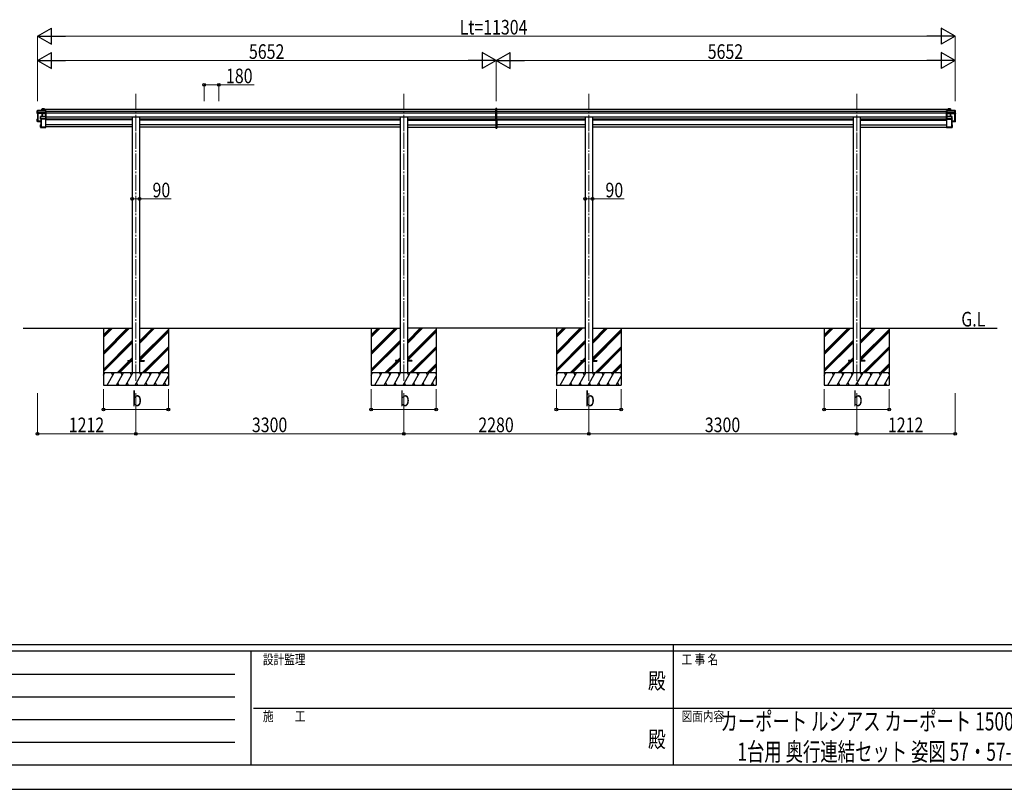
# Model space of a CAD drawing. Units: millimetres. Extents: x 0 to 33640, y 0 to 23760.
# Drawn here: x 8750 to 20881, y 0 to 9482 of the extents above; entities that cross this region are included whole.
import ezdxf
from ezdxf.enums import TextEntityAlignment as Align

# ---------------------------------------------------------------- set-up
doc = ezdxf.new("R2010")
doc.units = ezdxf.units.MM
doc.linetypes.add('YCENTER_1', pattern=[13, 10, -1, 1, -1])
for name, color, linetype, lineweight in [('USER1', 3, 'Continuous', 13), ('YKK_12', 2, 'Continuous', 13), ('YKK_13', 4, 'Continuous', 30), ('YKK_A1', 4, 'Continuous', 30), ('YKK_D', 6, 'Continuous', 13), ('YKK_ZWAK', 7, 'Continuous', 30)]:
    doc.layers.add(name, color=color, linetype=linetype, lineweight=lineweight)
doc.styles.add('text-b', font='extslim2.shx', dxfattribs={"width": 0.8, "bigfont": 'extfont2.shx'})

msp = doc.modelspace()

# ---------------------------------------------------------------- linework, layer by layer
at = {"layer": 'YKK_12', "linetype": 'YCENTER_1', "ltscale": 20}
for p, q in [((10182, 8570), (10182, 8092)), ((13482, 8570), (13482, 8092)), ((15762, 8570), (15762, 8092)), ((19062, 8570), (19062, 8092)), ((10182, 8092), (10182, 5030)), ((13482, 8092), (13482, 5030)), ((15762, 8092), (15762, 5030)), ((19062, 8092), (19062, 5030))]:
    msp.add_line(p, q, dxfattribs=at)
at = {"layer": 'YKK_13'}
for p, q in [((9027, 8382), (9025, 8379)), ((9025, 8379), (9027, 8382)), ((9025, 8365), (9025, 8379)), ((9027, 8382), (9027, 8365)), ((9057, 8382), (9028, 8382)), ((9028, 8365), (9028, 8382)), ((9028, 8382), (9057, 8382)), ((9028, 8382), (9028, 8382)), ((9058, 8381), (9057, 8382)), ((9057, 8382), (9057, 8365)), ((9057, 8365), (9057, 8382)), ((9058, 8365), (9058, 8381)), ((14622, 8388), (14615, 8387)), ((14615, 8258), (14615, 8387)), ((14630, 8387), (14622, 8388)), ((14622, 8388), (14622, 8257)), ((14630, 8258), (14630, 8387)), ((20186, 8381), (20187, 8382)), ((20186, 8365), (20186, 8381)), ((20187, 8382), (20217, 8382)), ((20187, 8365), (20187, 8382)), ((20217, 8382), (20188, 8382)), ((20188, 8382), (20188, 8365)), ((20217, 8382), (20219, 8379)), ((20217, 8365), (20217, 8382)), ((20217, 8382), (20217, 8365)), ((20219, 8379), (20217, 8382)), ((20217, 8382), (20217, 8382)), ((20219, 8365), (20219, 8379)), ((8971, 8364), (8966, 8357)), ((8966, 8357), (8971, 8364)), ((8966, 8328), (8966, 8357)), ((8970, 8338), (8966, 8328)), ((9025, 8325), (8966, 8328)), ((8966, 8229), (8966, 8258)), ((8967, 8258), (8966, 8258)), ((8970, 8258), (8966, 8258)), ((8970, 8259), (8967, 8259)), ((8967, 8258), (8967, 8230)), ((8970, 8258), (8967, 8258)), ((8970, 8254), (8969, 8256)), ((8970, 8256), (8969, 8256)), ((8969, 8232), (8969, 8256)), ((8971, 8342), (8970, 8341)), ((8970, 8338), (8970, 8341)), ((8970, 8338), (8979, 8338)), ((9073, 8365), (8971, 8365)), ((8971, 8364), (8971, 8365)), ((8971, 8364), (9073, 8364)), ((8971, 8342), (8971, 8364)), ((8971, 8364), (8971, 8342)), ((8979, 8342), (8971, 8342)), ((8979, 8340), (8979, 8342)), ((8979, 8340), (8979, 8339)), ((9027, 8338), (8979, 8340)), ((8979, 8338), (8979, 8339)), ((8979, 8339), (9027, 8337)), ((9008, 8289), (9006, 8287)), ((9006, 8287), (9008, 8288)), ((9006, 8255), (9006, 8287)), ((9008, 8259), (9006, 8255)), ((9007, 8255), (9008, 8259)), ((9073, 8255), (9007, 8255)), ((9008, 8288), (9008, 8263)), ((9008, 8263), (9008, 8262)), ((9008, 8259), (9008, 8262)), ((9008, 8259), (9016, 8259)), ((9073, 8289), (9009, 8289)), ((9009, 8289), (9009, 8288)), ((9009, 8263), (9009, 8288)), ((9009, 8288), (9073, 8288)), ((9016, 8263), (9009, 8263)), ((9016, 8261), (9016, 8263)), ((9016, 8261), (9016, 8260)), ((9073, 8261), (9016, 8261)), ((9016, 8259), (9016, 8260)), ((9016, 8260), (9073, 8260)), ((9026, 8328), (9025, 8325)), ((9026, 8325), (9027, 8327)), ((9026, 8289), (9026, 8325)), ((9073, 8338), (9027, 8338)), ((9027, 8337), (9027, 8337)), ((9027, 8328), (9027, 8337)), ((9027, 8337), (9073, 8337)), ((9073, 8328), (9027, 8328)), ((9027, 8328), (9027, 8327)), ((9027, 8328), (9027, 8328)), ((9027, 8328), (9027, 8328)), ((9027, 8289), (9027, 8327)), ((9027, 8327), (9073, 8327)), ((9027, 8327), (9027, 8289)), ((9073, 8365), (9074, 8364)), ((9073, 8364), (9073, 8338)), ((9073, 8337), (9074, 8338)), ((9073, 8337), (9073, 8328)), ((9073, 8328), (9074, 8329)), ((9073, 8327), (9073, 8289)), ((9073, 8289), (9074, 8288)), ((9073, 8288), (9073, 8261)), ((9073, 8260), (9074, 8261)), ((9073, 8260), (9073, 8255)), ((9073, 8255), (9074, 8255)), ((9074, 8338), (9074, 8364)), ((9074, 8329), (9074, 8338)), ((9074, 8288), (9074, 8329)), ((9074, 8261), (9074, 8288)), ((9074, 8255), (9074, 8261)), ((9074, 8255), (9074, 8255)), ((14615, 8258), (14622, 8257)), ((14622, 8257), (14630, 8258)), ((20171, 8365), (20170, 8364)), ((20170, 8338), (20170, 8364)), ((20171, 8337), (20170, 8338)), ((20170, 8329), (20170, 8338)), ((20172, 8328), (20170, 8329)), ((20170, 8288), (20170, 8329)), ((20171, 8289), (20170, 8288)), ((20170, 8261), (20170, 8288)), ((20171, 8260), (20170, 8261)), ((20170, 8255), (20170, 8261)), ((20170, 8255), (20170, 8255)), ((20171, 8255), (20170, 8255)), ((20171, 8364), (20171, 8338)), ((20273, 8364), (20171, 8364)), ((20171, 8338), (20218, 8338)), ((20171, 8337), (20171, 8328)), ((20218, 8337), (20171, 8337)), ((20171, 8328), (20217, 8328)), ((20171, 8327), (20171, 8289)), ((20217, 8327), (20171, 8327)), ((20171, 8289), (20236, 8289)), ((20171, 8288), (20171, 8261)), ((20236, 8288), (20171, 8288)), ((20171, 8261), (20228, 8261)), ((20171, 8260), (20171, 8255)), ((20228, 8260), (20171, 8260)), ((20171, 8255), (20238, 8255)), ((20172, 8365), (20273, 8365)), ((20217, 8328), (20217, 8327)), ((20217, 8289), (20217, 8327)), ((20218, 8338), (20266, 8340)), ((20266, 8339), (20218, 8337)), ((20218, 8337), (20218, 8337)), ((20218, 8328), (20218, 8337)), ((20218, 8328), (20219, 8325)), ((20218, 8328), (20218, 8328)), ((20218, 8328), (20218, 8328)), ((20218, 8327), (20218, 8289)), ((20219, 8325), (20218, 8327)), ((20219, 8325), (20278, 8328)), ((20219, 8289), (20219, 8325)), ((20228, 8263), (20236, 8263)), ((20228, 8261), (20228, 8263)), ((20228, 8261), (20228, 8260)), ((20228, 8259), (20228, 8260)), ((20236, 8259), (20228, 8259)), ((20236, 8289), (20238, 8287)), ((20236, 8289), (20236, 8288)), ((20236, 8263), (20236, 8288)), ((20238, 8287), (20236, 8288)), ((20236, 8288), (20236, 8263)), ((20236, 8263), (20237, 8262)), ((20238, 8255), (20236, 8259)), ((20237, 8259), (20237, 8262)), ((20237, 8259), (20238, 8255)), ((20238, 8255), (20238, 8287)), ((20266, 8340), (20266, 8342)), ((20266, 8342), (20273, 8342)), ((20266, 8340), (20266, 8339)), ((20266, 8338), (20266, 8339)), ((20274, 8338), (20266, 8338)), ((20273, 8364), (20273, 8365)), ((20273, 8342), (20273, 8364)), ((20274, 8364), (20278, 8357)), ((20278, 8357), (20274, 8364)), ((20274, 8364), (20274, 8342)), ((20274, 8342), (20274, 8341)), ((20274, 8338), (20274, 8341)), ((20274, 8338), (20278, 8328)), ((20274, 8255), (20278, 8255)), ((20274, 8255), (20278, 8255)), ((20274, 8254), (20277, 8254)), ((20274, 8250), (20276, 8253)), ((20274, 8253), (20276, 8253)), ((20276, 8228), (20276, 8253)), ((20277, 8254), (20278, 8255)), ((20277, 8254), (20277, 8227)), ((20278, 8328), (20278, 8357)), ((20278, 8226), (20278, 8255)), ((8966, 8229), (8967, 8230)), ((9010, 8228), (8966, 8229)), ((8966, 8229), (8966, 8229)), ((8970, 8226), (8966, 8229)), ((8967, 8230), (9010, 8229)), ((9010, 8230), (8969, 8232)), ((8970, 8226), (8979, 8226)), ((8973, 8235), (8973, 8232)), ((8979, 8226), (9006, 8225)), ((8979, 8226), (8979, 8226)), ((8979, 8226), (9010, 8224)), ((9006, 8189), (9007, 8188)), ((9006, 8157), (9006, 8188)), ((9006, 8156), (9007, 8157)), ((9006, 8156), (9008, 8155)), ((9007, 8189), (9010, 8189)), ((9007, 8188), (9007, 8157)), ((9010, 8188), (9007, 8188)), ((9007, 8157), (9074, 8157)), ((9073, 8156), (9007, 8156)), ((9007, 8156), (9008, 8155)), ((9008, 8155), (9016, 8155)), ((9009, 8187), (9010, 8187)), ((9009, 8159), (9009, 8187)), ((9072, 8159), (9009, 8159)), ((9010, 8159), (9010, 8159)), ((9016, 8155), (9073, 8155)), ((9016, 8155), (9016, 8155)), ((9016, 8155), (9016, 8155)), ((9016, 8155), (9073, 8155)), ((9074, 8163), (9072, 8163)), ((9072, 8163), (9072, 8159)), ((9072, 8163), (9072, 8163)), ((9074, 8163), (9072, 8163)), ((9073, 8156), (9074, 8157)), ((9073, 8155), (9074, 8156)), ((9073, 8155), (9073, 8156)), ((9074, 8163), (9074, 8157)), ((9074, 8163), (9074, 8163)), ((9074, 8157), (9074, 8157)), ((9074, 8157), (9074, 8156)), ((14615, 8241), (14615, 8147)), ((14615, 8147), (14622, 8146)), ((14620, 8242), (14616, 8242)), ((14620, 8242), (14620, 8243)), ((14620, 8243), (14620, 8243)), ((14622, 8243), (14622, 8146)), ((14622, 8146), (14630, 8147)), ((14625, 8242), (14625, 8243)), ((14625, 8243), (14625, 8243)), ((14625, 8242), (14629, 8242)), ((14630, 8241), (14630, 8147)), ((20170, 8160), (20172, 8160)), ((20170, 8160), (20170, 8154)), ((20170, 8160), (20170, 8160)), ((20170, 8160), (20172, 8160)), ((20237, 8154), (20170, 8154)), ((20171, 8153), (20170, 8154)), ((20170, 8154), (20170, 8154)), ((20170, 8154), (20170, 8152)), ((20171, 8151), (20170, 8152)), ((20171, 8153), (20238, 8153)), ((20171, 8151), (20171, 8153)), ((20228, 8151), (20171, 8151)), ((20228, 8151), (20171, 8151)), ((20172, 8160), (20172, 8155)), ((20172, 8160), (20172, 8160)), ((20172, 8155), (20236, 8155)), ((20228, 8152), (20228, 8151)), ((20236, 8152), (20228, 8152)), ((20228, 8151), (20228, 8151)), ((20234, 8227), (20276, 8228)), ((20277, 8227), (20234, 8225)), ((20234, 8224), (20278, 8226)), ((20266, 8222), (20234, 8221)), ((20238, 8186), (20234, 8186)), ((20234, 8185), (20237, 8185)), ((20236, 8183), (20234, 8183)), ((20234, 8156), (20234, 8155)), ((20236, 8155), (20236, 8183)), ((20238, 8153), (20236, 8152)), ((20238, 8185), (20237, 8185)), ((20237, 8185), (20237, 8154)), ((20238, 8153), (20237, 8154)), ((20238, 8153), (20237, 8152)), ((20266, 8222), (20238, 8221)), ((20238, 8153), (20238, 8185)), ((20266, 8223), (20266, 8222)), ((20274, 8223), (20266, 8223)), ((20272, 8232), (20272, 8228)), ((20274, 8223), (20278, 8226)), ((20278, 8226), (20277, 8227)), ((20278, 8226), (20278, 8226))]:
    msp.add_line(p, q, dxfattribs=at)
at = {"layer": 'YKK_13', "ltscale": 20}
for p, q in [((10082, 5284), (10082, 5275)), ((10082, 5284), (10137, 5284)), ((10082, 5275), (10137, 5275)), ((10227, 5284), (10282, 5284)), ((10227, 5275), (10282, 5275)), ((10282, 5284), (10282, 5275)), ((13382, 5284), (13382, 5275)), ((13437, 5284), (13382, 5284)), ((13437, 5275), (13382, 5275)), ((13582, 5284), (13527, 5284)), ((13582, 5275), (13527, 5275)), ((13582, 5284), (13582, 5275)), ((15662, 5284), (15662, 5275)), ((15662, 5284), (15717, 5284)), ((15662, 5275), (15717, 5275)), ((15807, 5284), (15862, 5284)), ((15807, 5275), (15862, 5275)), ((15862, 5284), (15862, 5275)), ((18962, 5284), (18962, 5275)), ((19017, 5284), (18962, 5284)), ((19017, 5275), (18962, 5275)), ((19162, 5284), (19107, 5284)), ((19162, 5275), (19107, 5275)), ((19162, 5284), (19162, 5275))]:
    msp.add_line(p, q, dxfattribs=at)
at = {"layer": 'YKK_13'}
for centre, radius, start, end in [((9028, 8382), 0.5, 90, 149.6669), ((9027, 8381), 1.41, 85.3878, 105.8439), ((9028, 8382), 0.494, 149.6768, 180.019), ((20217, 8382), 0.5, 30.3331, 90), ((20217, 8381), 1.41, 74.1561, 94.6122), ((20217, 8382), 0.494, 359.981, 30.3232), ((8971, 8364), 0.5, 90, 149.6669), ((8971, 8363), 1.41, 85.3878, 105.8439), ((8971, 8364), 0.494, 149.6768, 180.019), ((8971, 8341), 1.41, 85.3878, 105.8439), ((9009, 8288), 0.5, 90, 125.5459), ((9009, 8288), 0.498, 125.5668, 179.8201), ((9009, 8287), 1.41, 85.3878, 105.8439), ((9009, 8262), 1.41, 85.3878, 105.8439), ((9026, 8327), 0.502, 0.6157, 87.1935), ((9026, 8327), 0.63, 355.2889, 50.494), ((20218, 8327), 0.63, 129.506, 184.7111), ((20218, 8327), 0.502, 92.8065, 179.3843), ((20236, 8288), 0.5, 54.4541, 90), ((20236, 8288), 0.498, 0.1799, 54.4332), ((20236, 8287), 1.41, 74.1561, 94.6122), ((20236, 8262), 1.41, 74.1561, 94.6122), ((20273, 8364), 0.5, 30.3331, 90), ((20274, 8363), 1.41, 74.1561, 94.6122), ((20274, 8341), 1.41, 74.1561, 94.6122), ((20273, 8364), 0.494, 359.981, 30.3232)]:
    msp.add_arc(centre, radius, start, end, dxfattribs=at)
for centre, major_axis, ratio, start_param, end_param in [((9026, 8379), (-0.257, 0.444), 0.891995, 0.282585, 0.996046), ((9057, 8382), (0.499, 0.499), 0.052408, 0.733038, 1.518436), ((9058, 8382), (0.499, -0.499), 0.052408, 2.408554, 3.193953), ((8967, 8258), (0.474, -0.272), 0.885613, 2.040729, 2.826127), ((8967, 8258), (0.257, 0.444), 0.891995, 1.432085, 2.145546), ((8967, 8258), (0.491, 0.117), 0.873782, 2.089881, 2.161818), ((9007, 8287), (-0.169, 0.473), 0.931403, 0.420333, 1.203868), ((9007, 8255), (0.498, -0.074), 0.830741, 4.10479, 4.888324), ((9007, 8255), (-0.289, 0.44), 0.847113, 0.91135, 1.694885), ((9008, 8259), (0.479, 0.147), 0.993384, 2.845389, 4.412458), ((9025, 8325), (0.495, -0.086), 0.832908, 0.201713, 1.72523), ((9027, 8328), (1, -0.045), 0.165035, 2.09275, 3.087887), ((9027, 8338), (0.011, 0.5), 0.002284, 1.466126, 2.975819), ((9027, 8328), (1, -0.045), 0.165035, 2.089855, 2.09275), ((9027, 8328), (1, 0), 0.165356, 1.570796, 2.060487), ((9027, 8327), (0.5, -0.046), 0.224394, 2.093456, 3.101071), ((9027, 8327), (0.5, 0), 0.226184, 1.570796, 2.072891), ((9074, 8364), (-0.372, 0.372), 0.900404, 6.230825, 7.016224), ((9073, 8364), (0.372, 0.372), 0.900404, 0.05236, 0.837758), ((9074, 8338), (-0.372, 0.372), 0.900404, 0.733038, 1.487893), ((9074, 8338), (0.498, 0.498), 0.083094, 2.303835, 3.05869), ((9073, 8327), (0.498, 0.498), 0.083094, 5.445427, 6.200282), ((9073, 8327), (-0.372, 0.372), 0.900404, 3.874631, 4.629486), ((9074, 8288), (-0.372, 0.372), 0.900404, 6.261369, 7.016224), ((9074, 8288), (-0.5, 0.5), 0.02182, 5.550147, 6.305002), ((9074, 8260), (-0.372, 0.372), 0.900404, 0.733038, 1.487893), ((9074, 8260), (0.498, 0.498), 0.083094, 2.303835, 3.05869), ((9007, 8189), (0.289, 0.44), 0.847113, 1.446708, 2.230242), ((9007, 8189), (0.498, 0.074), 0.830741, 1.394861, 2.178396), ((9007, 8157), (0.169, 0.473), 0.931403, 1.937725, 2.721259), ((9007, 8157), (-0.255, 0.46), 0.938446, 1.878424, 2.661958), ((9008, 8156), (0.479, 0.147), 0.993384, 3.790734, 4.412458), ((9074, 8155), (0.5, 0.5), 0.02182, 3.119776, 3.874631), ((14616, 8241), (0.909, 0.42), 0.991593, 1.141232, 2.712029), ((14629, 8241), (0.909, -0.42), 0.991593, 0.429564, 2.00036)]:
    msp.add_ellipse(centre, major_axis=major_axis, ratio=ratio, start_param=start_param, end_param=end_param, dxfattribs=at)
at = {"layer": 'YKK_13', "extrusion": (0, 0, -1)}
for centre, major_axis, ratio, start_param, end_param in [((20188, 8382), (-0.499, 0.499), 0.052408, 0.733038, 1.518436), ((20187, 8382), (-0.499, -0.499), 0.052408, 2.408554, 3.193953), ((20219, 8379), (0.257, 0.444), 0.891995, 0.282585, 0.996046), ((20171, 8364), (0.372, 0.372), 0.900404, 6.230825, 7.016224), ((20172, 8364), (-0.372, 0.372), 0.900404, 0.05236, 0.837758), ((20171, 8338), (0.372, 0.372), 0.900404, 0.733038, 1.487893), ((20171, 8338), (-0.498, 0.498), 0.083094, 2.303835, 3.05869), ((20172, 8327), (-0.498, 0.498), 0.083094, 5.445427, 6.200282), ((20172, 8327), (0.372, 0.372), 0.900404, 3.874631, 4.629486), ((20171, 8288), (0.372, 0.372), 0.900404, 6.261369, 7.016224), ((20171, 8288), (0.5, 0.5), 0.02182, 5.550147, 6.305002), ((20171, 8260), (0.372, 0.372), 0.900404, 0.733038, 1.487893), ((20171, 8260), (-0.498, 0.498), 0.083094, 2.303835, 3.05869), ((20217, 8328), (-1, 0), 0.165356, 1.570796, 2.060487), ((20217, 8327), (-0.5, 0), 0.226184, 1.570796, 2.072891), ((20218, 8338), (-0.011, 0.5), 0.002284, 1.466126, 2.975819), ((20217, 8328), (-1, -0.045), 0.165035, 2.089855, 2.09275), ((20217, 8328), (-1, -0.045), 0.165035, 2.09275, 3.087887), ((20217, 8327), (-0.5, -0.046), 0.224394, 2.093456, 3.101071), ((20219, 8325), (-0.495, -0.086), 0.832908, 0.201713, 1.72523), ((20236, 8259), (-0.479, 0.147), 0.993384, 2.845389, 4.412458), ((20238, 8287), (0.169, 0.473), 0.931403, 0.420333, 1.203868), ((20238, 8255), (-0.498, -0.074), 0.830741, 4.10479, 4.888324), ((20238, 8255), (0.289, 0.44), 0.847113, 0.91135, 1.694885), ((20278, 8255), (-0.257, 0.444), 0.891995, 1.432085, 2.145546), ((20278, 8255), (-0.491, 0.117), 0.873782, 2.089881, 2.161818), ((20278, 8255), (-0.474, -0.272), 0.885613, 2.040729, 2.826127), ((20171, 8152), (-0.5, 0.5), 0.02182, 3.119776, 3.874631), ((20236, 8152), (-0.479, 0.147), 0.993384, 3.790734, 4.412458), ((20238, 8185), (-0.498, 0.074), 0.830741, 1.394861, 2.178396), ((20238, 8185), (-0.289, 0.44), 0.847113, 1.446708, 2.230242), ((20238, 8153), (0.255, 0.46), 0.938446, 1.878424, 2.661958), ((20238, 8153), (-0.169, 0.473), 0.931403, 1.937725, 2.721259)]:
    msp.add_ellipse(centre, major_axis=major_axis, ratio=ratio, start_param=start_param, end_param=end_param, dxfattribs=at)
at = {"layer": 'YKK_A1'}
for p, q in [((9058, 8379), (14615, 8379)), ((14630, 8379), (20186, 8379)), ((8970, 8328), (8970, 8233)), ((8972, 8328), (8972, 8233)), ((8972, 8328), (8972, 8236)), ((8975, 8328), (8975, 8233)), ((9010, 8255), (9010, 8160)), ((9012, 8255), (9012, 8160)), ((9015, 8255), (9015, 8159)), ((9072, 8159), (9072, 8255)), ((9074, 8356), (14615, 8356)), ((9074, 8336), (14615, 8336)), ((9074, 8284), (14615, 8284)), ((9074, 8260), (10137, 8260)), ((9216, 8260), (9216, 8247)), ((9224, 8260), (9224, 8247)), ((9396, 8260), (9396, 8247)), ((9404, 8260), (9404, 8247)), ((9576, 8260), (9576, 8247)), ((9584, 8260), (9584, 8247)), ((9756, 8260), (9756, 8247)), ((9764, 8260), (9764, 8247)), ((9936, 8260), (9936, 8247)), ((9944, 8260), (9944, 8247)), ((10116, 8260), (10116, 8247)), ((10124, 8260), (10124, 8247)), ((10227, 8260), (13437, 8260)), ((10296, 8260), (10296, 8243)), ((10304, 8260), (10304, 8243)), ((10476, 8260), (10476, 8243)), ((10484, 8260), (10484, 8243)), ((10656, 8260), (10656, 8243)), ((10664, 8260), (10664, 8243)), ((10836, 8260), (10836, 8243)), ((10844, 8260), (10844, 8243)), ((11016, 8260), (11016, 8243)), ((11024, 8260), (11024, 8243)), ((11196, 8260), (11196, 8243)), ((11204, 8260), (11204, 8243)), ((11376, 8260), (11376, 8243)), ((11384, 8260), (11384, 8243)), ((11556, 8260), (11556, 8243)), ((11564, 8260), (11564, 8243)), ((11736, 8260), (11736, 8243)), ((11744, 8260), (11744, 8243)), ((11916, 8260), (11916, 8243)), ((11924, 8260), (11924, 8243)), ((12096, 8260), (12096, 8243)), ((12104, 8260), (12104, 8243)), ((12278, 8260), (12278, 8243)), ((12284, 8260), (12284, 8243)), ((12456, 8260), (12456, 8243)), ((12464, 8260), (12464, 8243)), ((12636, 8260), (12636, 8243)), ((12644, 8260), (12644, 8243)), ((12816, 8260), (12816, 8243)), ((12824, 8260), (12824, 8243)), ((12996, 8260), (12996, 8243)), ((13004, 8260), (13004, 8243)), ((13176, 8260), (13176, 8243)), ((13184, 8260), (13184, 8243)), ((13356, 8260), (13356, 8243)), ((13364, 8260), (13364, 8243)), ((13527, 8260), (14615, 8260)), ((13536, 8260), (13536, 8243)), ((13544, 8260), (13544, 8243)), ((13716, 8260), (13716, 8243)), ((13724, 8260), (13724, 8243)), ((13896, 8260), (13896, 8243)), ((13904, 8260), (13904, 8243)), ((14076, 8260), (14076, 8243)), ((14084, 8260), (14084, 8243)), ((14256, 8260), (14256, 8243)), ((14264, 8260), (14264, 8243)), ((14436, 8260), (14436, 8243)), ((14444, 8260), (14444, 8243)), ((14616, 8257), (14616, 8243)), ((14624, 8257), (14624, 8243)), ((14630, 8356), (20170, 8356)), ((14630, 8336), (20170, 8336)), ((14630, 8284), (20170, 8284)), ((14630, 8260), (15717, 8260)), ((14796, 8260), (14796, 8243)), ((14796, 8260), (14796, 8243)), ((14804, 8260), (14804, 8243)), ((14804, 8260), (14804, 8243)), ((14976, 8260), (14976, 8243)), ((14984, 8260), (14984, 8243)), ((15156, 8260), (15156, 8243)), ((15164, 8260), (15164, 8243)), ((15336, 8260), (15336, 8243)), ((15344, 8260), (15344, 8243)), ((15516, 8260), (15516, 8243)), ((15524, 8260), (15524, 8243)), ((15696, 8260), (15696, 8243)), ((15704, 8260), (15704, 8243)), ((15808, 8260), (19017, 8260)), ((15876, 8260), (15876, 8243)), ((15884, 8260), (15884, 8243)), ((16056, 8260), (16056, 8243)), ((16064, 8260), (16064, 8243)), ((16236, 8260), (16236, 8243)), ((16244, 8260), (16244, 8243)), ((16416, 8260), (16416, 8243)), ((16424, 8260), (16424, 8243)), ((16596, 8260), (16596, 8243)), ((16604, 8260), (16604, 8243)), ((16776, 8260), (16776, 8243)), ((16784, 8260), (16784, 8243)), ((16956, 8260), (16956, 8243)), ((16964, 8260), (16964, 8243)), ((17138, 8260), (17138, 8243)), ((17144, 8260), (17144, 8243)), ((17316, 8260), (17316, 8243)), ((17324, 8260), (17324, 8243)), ((17496, 8260), (17496, 8243)), ((17504, 8260), (17504, 8243)), ((17676, 8260), (17676, 8243)), ((17684, 8260), (17684, 8243)), ((17856, 8260), (17856, 8243)), ((17864, 8260), (17864, 8243)), ((18036, 8260), (18036, 8243)), ((18044, 8260), (18044, 8243)), ((18216, 8260), (18216, 8243)), ((18224, 8260), (18224, 8243)), ((18396, 8260), (18396, 8243)), ((18404, 8260), (18404, 8243)), ((18576, 8260), (18576, 8243)), ((18584, 8260), (18584, 8243)), ((18756, 8260), (18756, 8243)), ((18764, 8260), (18764, 8243)), ((18936, 8260), (18936, 8243)), ((18944, 8260), (18944, 8243)), ((19107, 8260), (20170, 8260)), ((19116, 8260), (19116, 8243)), ((19124, 8260), (19124, 8243)), ((19296, 8260), (19296, 8243)), ((19304, 8260), (19304, 8243)), ((19476, 8260), (19476, 8243)), ((19484, 8260), (19484, 8243)), ((19656, 8260), (19656, 8243)), ((19664, 8260), (19664, 8243)), ((19836, 8260), (19836, 8243)), ((19844, 8260), (19844, 8243)), ((20016, 8260), (20016, 8243)), ((20024, 8260), (20024, 8243)), ((20173, 8156), (20173, 8255)), ((20229, 8255), (20229, 8156)), ((20233, 8255), (20233, 8156)), ((20234, 8255), (20234, 8156)), ((20269, 8328), (20269, 8230)), ((20272, 8328), (20272, 8233)), ((20273, 8328), (20273, 8230)), ((20274, 8328), (20274, 8230)), ((8970, 8233), (8971, 8233)), ((8972, 8236), (8975, 8233)), ((8975, 8233), (9010, 8233)), ((8975, 8233), (9010, 8233)), ((9010, 8159), (9011, 8159)), ((9012, 8162), (9015, 8159)), ((9015, 8159), (9072, 8159)), ((20229, 8156), (20173, 8156)), ((20232, 8159), (20229, 8156)), ((20234, 8156), (20233, 8156)), ((20269, 8230), (20234, 8230)), ((20269, 8230), (20234, 8230)), ((20272, 8233), (20269, 8230)), ((20274, 8230), (20273, 8230)), ((9782, 5386), (10076, 5680)), ((9782, 5372), (10090, 5680)), ((9782, 5358), (10104, 5680)), ((9782, 5598), (9864, 5680)), ((9782, 5584), (9878, 5680)), ((9782, 5570), (9892, 5680)), ((10227, 5494), (10413, 5680)), ((10227, 5509), (10399, 5680)), ((10227, 5523), (10385, 5680)), ((10227, 5311), (10582, 5666)), ((10227, 5296), (10582, 5651)), ((10229, 5284), (10582, 5637)), ((13082, 5386), (13376, 5680)), ((13082, 5372), (13390, 5680)), ((13082, 5358), (13404, 5680)), ((13082, 5598), (13164, 5680)), ((13082, 5584), (13178, 5680)), ((13082, 5570), (13192, 5680)), ((13527, 5494), (13713, 5680)), ((13527, 5509), (13699, 5680)), ((13527, 5523), (13685, 5680)), ((13527, 5311), (13882, 5666)), ((13527, 5296), (13882, 5651)), ((13529, 5284), (13882, 5637)), ((15362, 5386), (15656, 5680)), ((15362, 5372), (15671, 5680)), ((15362, 5358), (15685, 5680)), ((15362, 5598), (15444, 5680)), ((15362, 5584), (15458, 5680)), ((15362, 5570), (15473, 5680)), ((15807, 5494), (15993, 5680)), ((15807, 5509), (15979, 5680)), ((15807, 5523), (15965, 5680)), ((15807, 5311), (16162, 5666)), ((15807, 5296), (16162, 5651)), ((15810, 5284), (16162, 5637)), ((18662, 5386), (18956, 5680)), ((18662, 5372), (18970, 5680)), ((18662, 5358), (18985, 5680)), ((18662, 5598), (18744, 5680)), ((18662, 5584), (18758, 5680)), ((18662, 5570), (18772, 5680)), ((19107, 5494), (19293, 5680)), ((19107, 5509), (19279, 5680)), ((19107, 5523), (19265, 5680)), ((19107, 5311), (19462, 5666)), ((19107, 5296), (19462, 5651)), ((19110, 5284), (19462, 5637)), ((9782, 5174), (10137, 5529)), ((9782, 5160), (10137, 5515)), ((9782, 5146), (10137, 5501)), ((13082, 5174), (13437, 5529)), ((13082, 5160), (13437, 5515)), ((13082, 5146), (13437, 5501)), ((15362, 5174), (15717, 5529)), ((15362, 5160), (15717, 5515)), ((15362, 5146), (15717, 5501)), ((18662, 5174), (19017, 5529)), ((18662, 5160), (19017, 5515)), ((18662, 5146), (19017, 5501)), ((10259, 5130), (10582, 5453)), ((10273, 5130), (10582, 5439)), ((10287, 5130), (10582, 5425)), ((13559, 5130), (13882, 5453)), ((13573, 5130), (13882, 5439)), ((13587, 5130), (13882, 5425)), ((15839, 5130), (16162, 5453)), ((15853, 5130), (16162, 5439)), ((15867, 5130), (16162, 5425)), ((19139, 5130), (19462, 5453)), ((19153, 5130), (19462, 5439)), ((19167, 5130), (19462, 5425)), ((9950, 5130), (10096, 5275)), ((9965, 5130), (10110, 5275)), ((9979, 5130), (10124, 5275)), ((10105, 5284), (10137, 5317)), ((10119, 5284), (10137, 5303)), ((10133, 5284), (10137, 5288)), ((10471, 5130), (10582, 5241)), ((10485, 5130), (10582, 5227)), ((13250, 5130), (13396, 5275)), ((13265, 5130), (13410, 5275)), ((13279, 5130), (13424, 5275)), ((13405, 5284), (13437, 5317)), ((13419, 5284), (13437, 5303)), ((13433, 5284), (13437, 5288)), ((13771, 5130), (13882, 5241)), ((13785, 5130), (13882, 5227)), ((15531, 5130), (15676, 5275)), ((15545, 5130), (15690, 5275)), ((15559, 5130), (15704, 5275)), ((15685, 5284), (15717, 5317)), ((15699, 5284), (15717, 5303)), ((15713, 5284), (15717, 5288)), ((16051, 5130), (16162, 5241)), ((16065, 5130), (16162, 5227)), ((18831, 5130), (18976, 5275)), ((18845, 5130), (18990, 5275)), ((18859, 5130), (19004, 5275)), ((18985, 5284), (19017, 5317)), ((18999, 5284), (19017, 5303)), ((19013, 5284), (19017, 5288)), ((19351, 5130), (19462, 5241)), ((19365, 5130), (19462, 5227)), ((10582, 5130), (9782, 5130)), ((9782, 5101), (9799, 5130)), ((9784, 5104), (9782, 5107)), ((9827, 4980), (9913, 5130)), ((9898, 5104), (9883, 5130)), ((9942, 4980), (10029, 5130)), ((10014, 5104), (9999, 5130)), ((10058, 4980), (10144, 5130)), ((10129, 5104), (10114, 5130)), ((10173, 4980), (10260, 5130)), ((10245, 5104), (10230, 5130)), ((10289, 4980), (10375, 5130)), ((10360, 5104), (10345, 5130)), ((10404, 4980), (10491, 5130)), ((10476, 5104), (10461, 5130)), ((10499, 5130), (10582, 5213)), ((10582, 5120), (10576, 5130)), ((13882, 5130), (13082, 5130)), ((13082, 5101), (13099, 5130)), ((13084, 5104), (13082, 5107)), ((13127, 4980), (13213, 5130)), ((13198, 5104), (13183, 5130)), ((13242, 4980), (13329, 5130)), ((13314, 5104), (13299, 5130)), ((13358, 4980), (13444, 5130)), ((13429, 5104), (13414, 5130)), ((13473, 4980), (13560, 5130)), ((13545, 5104), (13530, 5130)), ((13589, 4980), (13675, 5130)), ((13660, 5104), (13645, 5130)), ((13704, 4980), (13791, 5130)), ((13776, 5104), (13761, 5130)), ((13799, 5130), (13882, 5213)), ((13882, 5120), (13876, 5130)), ((16162, 5130), (15362, 5130)), ((15362, 5101), (15379, 5130)), ((15364, 5104), (15362, 5107)), ((15407, 4980), (15494, 5130)), ((15479, 5104), (15464, 5130)), ((15522, 4980), (15609, 5130)), ((15594, 5104), (15579, 5130)), ((15638, 4980), (15724, 5130)), ((15709, 5104), (15694, 5130)), ((15753, 4980), (15840, 5130)), ((15825, 5104), (15810, 5130)), ((15869, 4980), (15955, 5130)), ((15940, 5104), (15925, 5130)), ((15984, 4980), (16071, 5130)), ((16056, 5104), (16041, 5130)), ((16079, 5130), (16162, 5213)), ((16162, 5120), (16156, 5130)), ((19462, 5130), (18662, 5130)), ((18662, 5101), (18679, 5130)), ((18664, 5104), (18662, 5107)), ((18707, 4980), (18793, 5130)), ((18778, 5104), (18763, 5130)), ((18822, 4980), (18909, 5130)), ((18894, 5104), (18879, 5130)), ((18938, 4980), (19024, 5130)), ((19009, 5104), (18994, 5130)), ((19053, 4980), (19140, 5130)), ((19125, 5104), (19110, 5130)), ((19169, 4980), (19255, 5130)), ((19240, 5104), (19225, 5130)), ((19284, 4980), (19371, 5130)), ((19356, 5104), (19341, 5130)), ((19379, 5130), (19462, 5213)), ((19462, 5120), (19456, 5130)), ((9782, 4980), (10582, 4980)), ((9957, 5006), (9972, 4980)), ((10073, 5006), (10088, 4980)), ((10188, 5006), (10203, 4980)), ((10304, 5006), (10319, 4980)), ((10419, 5006), (10434, 4980)), ((10520, 4980), (10582, 5088)), ((10535, 5006), (10550, 4980)), ((13082, 4980), (13882, 4980)), ((13257, 5006), (13272, 4980)), ((13373, 5006), (13388, 4980)), ((13488, 5006), (13503, 4980)), ((13604, 5006), (13619, 4980)), ((13719, 5006), (13734, 4980)), ((13820, 4980), (13882, 5088)), ((13835, 5006), (13850, 4980)), ((15362, 4980), (16162, 4980)), ((15537, 5006), (15552, 4980)), ((15653, 5006), (15668, 4980)), ((15768, 5006), (15783, 4980)), ((15884, 5006), (15899, 4980)), ((15999, 5006), (16014, 4980)), ((16100, 4980), (16162, 5088)), ((16115, 5006), (16130, 4980)), ((18662, 4980), (19462, 4980)), ((18837, 5006), (18852, 4980)), ((18953, 5006), (18968, 4980)), ((19068, 5006), (19083, 4980)), ((19184, 5006), (19199, 4980)), ((19299, 5006), (19314, 4980)), ((19400, 4980), (19462, 5088)), ((19415, 5006), (19430, 4980))]:
    msp.add_line(p, q, dxfattribs=at)
at = {"layer": 'YKK_A1', "ltscale": 20}
for p, q in [((10137, 8284), (10137, 5855)), ((10227, 8284), (10227, 5855)), ((13437, 8284), (13437, 5130)), ((13527, 8284), (13527, 5130)), ((15717, 8284), (15717, 5855)), ((15808, 8284), (15807, 5855)), ((19017, 8284), (19017, 5130)), ((19107, 8284), (19107, 5130)), ((10137, 8247), (9072, 8247)), ((10137, 8188), (9072, 8188)), ((9072, 8162), (9072, 8162)), ((10137, 8162), (9074, 8162)), ((13437, 8243), (10227, 8243)), ((13437, 8185), (10227, 8185)), ((13437, 8159), (10227, 8159)), ((13527, 8243), (14622, 8243)), ((13527, 8185), (14615, 8185)), ((13527, 8159), (14615, 8159)), ((15717, 8243), (14622, 8243)), ((15717, 8185), (14630, 8185)), ((15717, 8159), (14630, 8159)), ((19017, 8243), (15808, 8243)), ((19017, 8185), (15808, 8185)), ((19017, 8159), (15808, 8159)), ((19107, 8243), (20173, 8243)), ((19107, 8185), (20173, 8185)), ((19107, 8159), (20170, 8159)), ((20172, 8159), (20173, 8159)), ((10137, 5855), (10137, 5130)), ((10227, 5855), (10227, 5130)), ((15717, 5855), (15717, 5130)), ((15807, 5855), (15807, 5130)), ((8792, 5680), (10137, 5680)), ((9782, 5680), (9782, 4980)), ((10227, 5680), (13437, 5680)), ((10582, 5680), (10582, 4980)), ((13082, 5680), (13082, 4980)), ((15717, 5680), (13527, 5680)), ((13882, 5680), (13882, 4980)), ((15362, 5680), (15362, 4980)), ((15807, 5680), (19017, 5680)), ((16162, 5680), (16162, 4980)), ((18662, 5680), (18662, 4980)), ((19107, 5680), (20793, 5680)), ((19462, 5680), (19462, 4980))]:
    msp.add_line(p, q, dxfattribs=at)
at = {"layer": 'YKK_A1'}
for centre, radius, start, end in [((8970, 8233), 0.299, 180.1578, 270.1569), ((8971, 8233), 0.299, 269.8431, 359.8422), ((8972, 8236), 0.3, 45.0715, 179.7064), ((8975, 8233), 0.301, 225.1951, 270.027), ((9010, 8160), 0.299, 180.1578, 270.1569), ((9011, 8160), 0.299, 269.8431, 359.8422), ((9012, 8162), 0.3, 45.0715, 179.7064), ((9015, 8160), 0.301, 225.1951, 270.027), ((20229, 8156), 0.301, 269.973, 314.8049), ((20233, 8159), 0.3, 0.2936, 134.9285), ((20233, 8156), 0.299, 180.1578, 270.1569), ((20234, 8156), 0.299, 269.8431, 359.8422), ((20269, 8230), 0.301, 269.973, 314.8049), ((20273, 8232), 0.3, 0.2936, 134.9285), ((20273, 8230), 0.299, 180.1578, 270.1569), ((20274, 8230), 0.299, 269.8431, 359.8422)]:
    msp.add_arc(centre, radius, start, end, dxfattribs=at)
at = {"layer": 'YKK_D', "lineweight": -2}
for p, q in [((8970, 9279), (9143, 9379)), ((9143, 9179), (9143, 9379)), ((20274, 9279), (20101, 9379)), ((20101, 9379), (20101, 9179)), ((8970, 9279), (9143, 9179)), ((8970, 9279), (9316, 9279)), ((20274, 9279), (19928, 9279)), ((20274, 9279), (20101, 9179)), ((8970, 8979), (9143, 9079)), ((8970, 8979), (9143, 8879)), ((8970, 8979), (9316, 8979)), ((9143, 8879), (9143, 9079)), ((14622, 8979), (14276, 8979)), ((14622, 8979), (14449, 9079)), ((14449, 9079), (14449, 8879)), ((14622, 8979), (14449, 8879)), ((14622, 8979), (14795, 9079)), ((14622, 8979), (14795, 8879)), ((14622, 8979), (14969, 8979)), ((14795, 8879), (14795, 9079)), ((20274, 8979), (19928, 8979)), ((20274, 8979), (20101, 9079)), ((20101, 9079), (20101, 8879)), ((20274, 8979), (20101, 8879))]:
    msp.add_line(p, q, dxfattribs=at)
at = {"layer": 'YKK_D'}
for p, q in [((8970, 8479), (8970, 9280)), ((9170, 9279), (20074, 9279)), ((20274, 8479), (20274, 9280)), ((8970, 8479), (8970, 8980)), ((9170, 8979), (14422, 8979)), ((14622, 8479), (14622, 8980)), ((14622, 8479), (14622, 8980)), ((14822, 8979), (20074, 8979)), ((20274, 8479), (20274, 8980)), ((11024, 8479), (11024, 8680)), ((11024, 8679), (11204, 8679)), ((11204, 8479), (11204, 8680)), ((11204, 8679), (11639, 8679)), ((10137, 7300), (10137, 7272)), ((10227, 7301), (10227, 7272)), ((15717, 7300), (15717, 7272)), ((15808, 7301), (15808, 7272)), ((10137, 7273), (10227, 7273)), ((10227, 7273), (10618, 7273)), ((15717, 7273), (15808, 7273)), ((15808, 7273), (16199, 7273)), ((8970, 4880), (8970, 4379)), ((9782, 4930), (9782, 4679)), ((10182, 4880), (10182, 4379)), ((10182, 4880), (10182, 4379)), ((10582, 4930), (10582, 4679)), ((13082, 4930), (13082, 4679)), ((13482, 4880), (13482, 4379)), ((13482, 4880), (13482, 4379)), ((13882, 4930), (13882, 4679)), ((15362, 4930), (15362, 4679)), ((15762, 4880), (15762, 4379)), ((15762, 4880), (15762, 4379)), ((16162, 4930), (16162, 4679)), ((18662, 4930), (18662, 4679)), ((19062, 4880), (19062, 4379)), ((19062, 4880), (19062, 4379)), ((19462, 4930), (19462, 4679)), ((20274, 4880), (20274, 4379)), ((9782, 4680), (10582, 4680)), ((13082, 4680), (13882, 4680)), ((15362, 4680), (16162, 4680)), ((18662, 4680), (19462, 4680)), ((8970, 4380), (10182, 4380)), ((10182, 4380), (13482, 4380)), ((13482, 4380), (15762, 4380)), ((15762, 4380), (19062, 4380)), ((20274, 4380), (19062, 4380))]:
    msp.add_line(p, q, dxfattribs=at)
at = {"layer": 'YKK_D', "linetype": 'ByBlock', "lineweight": -2}
for centre in [(11024, 8679), (11204, 8679), (10137, 7273), (10227, 7273), (15717, 7273), (15808, 7273), (9782, 4680), (10582, 4680), (13082, 4680), (13882, 4680), (15362, 4680), (16162, 4680), (18662, 4680), (19462, 4680), (8970, 4380), (10182, 4380), (10182, 4380), (13482, 4380), (13482, 4380), (15762, 4380), (15762, 4380), (19062, 4380), (19062, 4380), (20274, 4380)]:
    msp.add_circle(centre, 17, dxfattribs=at)
at = {"layer": 'YKK_ZWAK'}
for p, q in [((32400, 1780), (1200, 1780)), ((11600, 1700), (1200, 1700)), ((11600, 1700), (11600, 300)), ((16800, 1700), (11600, 1700)), ((16800, 1780), (16800, 300)), ((22000, 1700), (16800, 1700)), ((1370, 1420), (11400, 1420)), ((1370, 1140), (11400, 1140)), ((11630, 1000), (16800, 1000)), ((16800, 1000), (22000, 1000)), ((1370, 860), (11400, 860)), ((1370, 580), (11400, 580)), ((1200, 300), (11600, 300)), ((11600, 300), (16800, 300)), ((16800, 300), (22000, 300)), ((0, 0), (33640, 0))]:
    msp.add_line(p, q, dxfattribs=at)
msp.add_point((16800, 300), dxfattribs=at)

# ---------------------------------------------------------------- texts
at = {"layer": 'USER1', "style": 'text-b'}
for s, height, width, p in [('G.L', 180, 0.8, (20351, 5702)), ('カーポート ルシアス カーポート 1500タイプ', 224, 0.7, (17383, 725)), ('1台用 奥行連結セット 姿図 57・57-30', 224, 0.7, (17592, 351))]:
    msp.add_text(s, height=height, dxfattribs=dict(at, width=width)).set_placement(p)
at = {"layer": 'YKK_D', "style": 'text-b', "width": 0.8}
for s, p in [('Lt=11304', (14171, 9299)), ('5652', (11575, 8999)), ('5652', (17227, 8999)), ('180', (11292, 8699)), ('90', (10387, 7293)), ('90', (15967, 7293)), ('b', (10134, 4720)), ('b', (13434, 4720)), ('b', (15714, 4720)), ('b', (19014, 4720)), ('1212', (9355, 4400)), ('3300', (11611, 4400)), ('2280', (14401, 4400)), ('3300', (17191, 4400)), ('1212', (19447, 4400))]:
    msp.add_text(s, height=180, dxfattribs=at).set_placement(p)
at = {"layer": 'YKK_ZWAK', "style": 'text-b', "width": 0.8}
for s, p in [('設計監理', (11747, 1540)), ('工 事 名', (16905, 1540)), ('施\u3000\u3000工', (11747, 840)), ('図面内容', (16905, 840))]:
    msp.add_text(s, height=120, dxfattribs=at).set_placement(p)
for p in [(16600, 1310), (16600, 590)]:
    msp.add_text('殿', height=200, dxfattribs=at).set_placement(p, align=Align.MIDDLE)

doc.saveas('drawing.dxf')
